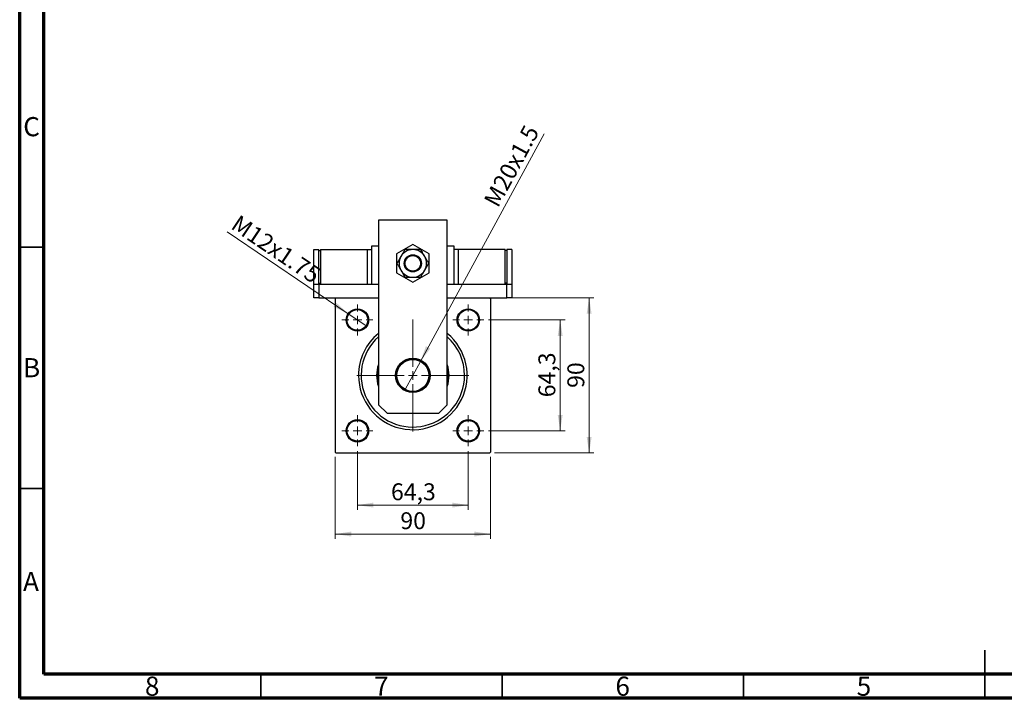
# Model space of a CAD drawing. Units: millimetres. Extents: x 15 to 420, y 5 to 292.
# Drawn here: x 15 to 219, y 5 to 146 of the extents above; entities that cross this region are included whole.
import ezdxf

# ---------------------------------------------------------------- set-up
doc = ezdxf.new("R2010")
doc.units = ezdxf.units.MM
doc.styles.add('SLDTEXTSTYLE0', font='TXT', dxfattribs={"width": 0.75})
doc.dimstyles.new('SLDDIMSTYLE1', dxfattribs={"dimtxt": 3.5, "dimasz": 3.302, "dimexe": 0, "dimexo": 0.0625, "dimgap": 0.875, "dimtad": 1, "dimdec": 0, "dimlfac": 2.8, "dimrnd": 1e-09, "dimzin": 12, "dimdsep": 46, "dimtxsty": 'SLDTEXTSTYLE0', "dimsah": 1, "dimcen": 0.09, "dimadec": 0, "dimazin": 3, "dimtfac": 1, "dimtdec": 0, "dimtofl": 0, "dimtmove": 0, "dimatfit": 3, "dimfxl": 1, "dimfrac": 2, "dimtolj": 1, "dimtzin": 12, "dimarcsym": 0})
doc.dimstyles.new('SLDDIMSTYLE2', dxfattribs={"dimtxt": 3.5, "dimasz": 3.302, "dimexe": 0, "dimexo": 0.0625, "dimgap": 0.875, "dimtad": 1, "dimdec": 1, "dimlfac": 2.8, "dimrnd": 1e-09, "dimzin": 12, "dimdsep": 46, "dimtxsty": 'SLDTEXTSTYLE0', "dimsah": 1, "dimcen": 0.09, "dimadec": 0, "dimazin": 3, "dimtfac": 1, "dimtdec": 1, "dimtmove": 0, "dimatfit": 0, "dimfxl": 1, "dimfrac": 2, "dimtolj": 1, "dimtzin": 12, "dimarcsym": 0})
doc.dimstyles.new('SLDDIMSTYLE3', dxfattribs={"dimtxt": 3.5, "dimasz": 3.302, "dimexe": 0, "dimexo": 0.0625, "dimgap": 0.875, "dimtad": 1, "dimdec": 1, "dimlfac": 2.8, "dimrnd": 1e-09, "dimzin": 12, "dimdsep": 46, "dimtxsty": 'SLDTEXTSTYLE0', "dimblk1": 'NONE', "dimsah": 1, "dimcen": 0, "dimadec": 0, "dimazin": 3, "dimtfac": 1, "dimtdec": 1, "dimtmove": 0, "dimatfit": 3, "dimldrblk": 'NONE', "dimfxl": 1, "dimfrac": 2, "dimtolj": 1, "dimtzin": 12, "dimarcsym": 0})

# ---------------------------------------------------------------- blocks, each defined once
blk = doc.blocks.new('_D_9')
at = {"color": 7, "linetype": 'Continuous', "lineweight": 0}
for q in [(123.66, 121.97), (94.9, 69.01)]:
    blk.add_line((98.05, 74.82), q, dxfattribs=at)
at = {"color": 7, "linetype": 'Continuous', "lineweight": 18}
blk.add_solid([(98.05, 74.82), (100.07, 77.48), (99.18, 77.96)], dxfattribs=at)
at = {"color": 7, "linetype": 'Continuous', "lineweight": 18, "insert": (111.03, 108.16), "char_height": 3.5, "attachment_point": 1, "rotation": 61.4945, "style": 'SLDTEXTSTYLE0'}
blk.add_mtext('M20x1.5', dxfattribs=at)
blk = doc.blocks.new('_None')
blk = doc.blocks.new('_D_10')
at = {"color": 7, "linetype": 'Continuous', "lineweight": 0}
for q in [(57.98, 101.65), (86.92, 82.1)]:
    blk.add_line((83.07, 84.7), q, dxfattribs=at)
at = {"color": 7, "linetype": 'Continuous', "lineweight": 18}
blk.add_solid([(83.07, 84.7), (80.62, 86.97), (80.05, 86.13)], dxfattribs=at)
at = {"color": 7, "linetype": 'Continuous', "lineweight": 18, "insert": (60.49, 105.37), "char_height": 3.5, "attachment_point": 1, "rotation": 325.9553, "style": 'SLDTEXTSTYLE0'}
blk.add_mtext('M12x1.75', dxfattribs=at)
blk = doc.blocks.new('_D_11')
at = {"color": 7, "linetype": 'Continuous', "lineweight": 0}
for p, q in [((112.17, 83.4), (128.01, 83.4)), ((127.01, 60.44), (127.01, 83.4)), ((112.17, 60.44), (128.01, 60.44))]:
    blk.add_line(p, q, dxfattribs=at)
at = {"color": 7, "linetype": 'Continuous', "lineweight": 18}
for points in [[(127.01, 83.4), (126.5, 80.1), (127.52, 80.1)], [(127.01, 60.44), (127.52, 63.74), (126.5, 63.74)]]:
    blk.add_solid(points, dxfattribs=at)
at = {"color": 7, "linetype": 'Continuous', "lineweight": 18, "insert": (122.5, 67.39), "char_height": 3.5, "attachment_point": 1, "rotation": 90, "style": 'SLDTEXTSTYLE0'}
blk.add_mtext('64,3', dxfattribs=at)
blk = doc.blocks.new('_D_12')
at = {"color": 7, "linetype": 'Continuous', "lineweight": 0}
for p, q in [((113.37, 87.99), (134.01, 87.99)), ((133.01, 55.85), (133.01, 87.99)), ((113.37, 55.85), (134.01, 55.85))]:
    blk.add_line(p, q, dxfattribs=at)
at = {"color": 7, "linetype": 'Continuous', "lineweight": 18}
for points in [[(133.01, 87.99), (132.5, 84.69), (133.52, 84.69)], [(133.01, 55.85), (133.52, 59.15), (132.5, 59.15)]]:
    blk.add_solid(points, dxfattribs=at)
at = {"color": 7, "linetype": 'Continuous', "lineweight": 18, "insert": (128.5, 69.33), "char_height": 3.5, "attachment_point": 1, "rotation": 90, "style": 'SLDTEXTSTYLE0'}
blk.add_mtext('90', dxfattribs=at)
blk = doc.blocks.new('_D_13')
at = {"color": 7, "linetype": 'Continuous', "lineweight": 0}
for p, q in [((84.99, 56.22), (84.99, 44.04)), ((107.96, 56.22), (107.96, 44.04)), ((84.99, 45.04), (107.96, 45.04))]:
    blk.add_line(p, q, dxfattribs=at)
at = {"color": 7, "linetype": 'Continuous', "lineweight": 18}
for points in [[(84.99, 45.04), (88.3, 44.53), (88.3, 45.55)], [(107.96, 45.04), (104.66, 45.55), (104.66, 44.53)]]:
    blk.add_solid(points, dxfattribs=at)
at = {"color": 7, "linetype": 'Continuous', "lineweight": 18, "insert": (91.95, 49.55), "char_height": 3.5, "attachment_point": 1, "style": 'SLDTEXTSTYLE0'}
blk.add_mtext('64,3', dxfattribs=at)
blk = doc.blocks.new('_D_14')
at = {"color": 7, "linetype": 'Continuous', "lineweight": 0}
for p, q in [((80.4, 55.02), (80.4, 38.04)), ((112.55, 55.02), (112.55, 38.04)), ((80.4, 39.04), (112.55, 39.04))]:
    blk.add_line(p, q, dxfattribs=at)
at = {"color": 7, "linetype": 'Continuous', "lineweight": 18}
for points in [[(80.4, 39.04), (83.71, 38.53), (83.71, 39.55)], [(112.55, 39.04), (109.25, 39.55), (109.25, 38.53)]]:
    blk.add_solid(points, dxfattribs=at)
at = {"color": 7, "linetype": 'Continuous', "lineweight": 18, "insert": (93.89, 43.55), "char_height": 3.5, "attachment_point": 1, "style": 'SLDTEXTSTYLE0'}
blk.add_mtext('90', dxfattribs=at)
blk = doc.blocks.new('SW_CENTERMARKSYMBOL_2')
at = {"color": 0, "linetype": 'Continuous', "lineweight": 18}
for p, q in [((0, 1.79), (0, 3.21)), ((-1.79, 0), (-3.21, 0)), ((0, 0), (-0.89, 0)), ((0, 0), (0, 0.89)), ((0, 0), (0, -0.89)), ((0, 0), (0.89, 0)), ((1.79, 0), (3.21, 0)), ((0, -1.79), (0, -3.21))]:
    blk.add_line(p, q, dxfattribs=at)
blk = doc.blocks.new('SW_CENTERMARKSYMBOL_3')
at = {"color": 0, "linetype": 'Continuous', "lineweight": 18}
for p, q in [((0, 1.79), (0, 3.21)), ((-1.79, 0), (-3.21, 0)), ((0, 0), (-0.89, 0)), ((0, 0), (0, 0.89)), ((0, 0), (0, -0.89)), ((0, 0), (0.89, 0)), ((1.79, 0), (3.21, 0)), ((0, -1.79), (0, -3.21))]:
    blk.add_line(p, q, dxfattribs=at)
blk = doc.blocks.new('SW_CENTERMARKSYMBOL_4')
at = {"color": 0, "linetype": 'Continuous', "lineweight": 18}
for p, q in [((0, 1.79), (0, 3.21)), ((-1.79, 0), (-3.21, 0)), ((0, 0), (-0.89, 0)), ((0, 0), (0, 0.89)), ((0, 0), (0, -0.89)), ((0, 0), (0.89, 0)), ((1.79, 0), (3.21, 0)), ((0, -1.79), (0, -3.21))]:
    blk.add_line(p, q, dxfattribs=at)
blk = doc.blocks.new('SW_CENTERMARKSYMBOL_5')
at = {"color": 0, "linetype": 'Continuous', "lineweight": 18}
for p, q in [((0, 1.79), (0, 3.21)), ((-1.79, 0), (-3.21, 0)), ((0, 0), (-0.89, 0)), ((0, 0), (0, 0.89)), ((0, 0), (0, -0.89)), ((0, 0), (0.89, 0)), ((1.79, 0), (3.21, 0)), ((0, -1.79), (0, -3.21))]:
    blk.add_line(p, q, dxfattribs=at)
blk = doc.blocks.new('SW_CENTERMARKSYMBOL_6')
at = {"color": 0, "linetype": 'Continuous', "lineweight": 18}
for p, q in [((0, 1.79), (0, 11.61)), ((-1.79, 0), (-11.61, 0)), ((0, 0), (-0.89, 0)), ((0, 0), (0, 0.89)), ((0, 0), (0, -0.89)), ((0, 0), (0.89, 0)), ((1.79, 0), (11.61, 0)), ((0, -1.79), (0, -11.61))]:
    blk.add_line(p, q, dxfattribs=at)

msp = doc.modelspace()

# ---------------------------------------------------------------- linework, layer by layer
at = {"color": 7, "linetype": 'Continuous', "lineweight": 70}
for p, q in [((15, 5), (15, 292)), ((20, 10), (20, 287)), ((410, 10), (20, 10)), ((415, 5), (15, 5))]:
    msp.add_line(p, q, dxfattribs=at)
at = {"color": 7, "linetype": 'Continuous', "lineweight": 25}
for p, q in [((103.619, 104.06), (89.333, 104.06)), ((89.333, 104.06), (89.333, 65.846)), ((103.619, 65.846), (103.619, 104.06)), ((75.94, 90.846), (75.94, 97.989)), ((75.94, 97.989), (77.011, 97.989)), ((77.011, 90.846), (77.011, 97.989)), ((77.369, 97.989), (77.369, 90.846)), ((77.369, 97.989), (87.011, 97.989)), ((87.011, 97.989), (87.011, 90.846)), ((87.011, 97.989), (87.904, 97.989)), ((87.904, 98.703), (87.904, 90.846)), ((89.333, 98.703), (87.904, 98.703)), ((96.476, 99.049), (93.083, 97.09)), ((99.869, 97.09), (96.476, 99.049)), ((105.047, 98.703), (103.619, 98.703)), ((105.047, 90.846), (105.047, 98.703)), ((105.94, 97.989), (105.047, 97.989)), ((105.94, 90.846), (105.94, 97.989)), ((115.583, 97.989), (105.94, 97.989)), ((115.583, 90.846), (115.583, 97.989)), ((115.94, 97.989), (115.94, 90.846)), ((117.011, 97.989), (115.94, 97.989)), ((117.011, 97.989), (117.011, 90.846)), ((77.011, 97.81), (77.369, 97.81)), ((93.083, 97.09), (93.083, 93.173)), ((99.869, 93.173), (99.869, 97.09)), ((115.94, 97.81), (115.583, 97.81)), ((93.083, 93.173), (96.476, 91.214)), ((96.476, 91.214), (99.869, 93.173)), ((75.94, 87.989), (75.94, 90.846)), ((75.94, 90.846), (77.011, 90.846)), ((77.011, 91.024), (77.369, 91.024)), ((77.011, 90.846), (77.011, 87.989)), ((77.011, 90.846), (89.333, 90.846)), ((87.904, 90.846), (89.333, 90.846)), ((103.619, 90.846), (115.94, 90.846)), ((103.619, 90.846), (105.047, 90.846)), ((115.94, 91.024), (115.583, 91.024)), ((115.94, 87.989), (115.94, 90.846)), ((115.94, 90.846), (117.011, 90.846)), ((117.011, 90.846), (117.011, 87.989)), ((77.011, 87.989), (75.94, 87.989)), ((77.011, 87.989), (89.333, 87.989)), ((80.583, 87.989), (80.404, 87.81)), ((80.404, 87.81), (80.404, 56.024)), ((80.583, 87.989), (89.333, 87.989)), ((103.619, 87.989), (115.94, 87.989)), ((103.619, 87.989), (112.369, 87.989)), ((112.547, 87.81), (112.369, 87.989)), ((112.547, 87.81), (112.547, 56.024)), ((117.011, 87.989), (115.94, 87.989)), ((89.333, 65.846), (91.119, 64.06)), ((101.833, 64.06), (103.619, 65.846)), ((91.119, 64.06), (101.833, 64.06)), ((80.404, 56.024), (80.583, 55.846)), ((80.583, 55.846), (112.369, 55.846)), ((112.369, 55.846), (112.547, 56.024))]:
    msp.add_line(p, q, dxfattribs=at)
at = {"color": 7, "linetype": 'Continuous', "lineweight": 35}
for p, q in [((20, 98.5), (15, 98.5)), ((20, 48.5), (15, 48.5)), ((215, 5), (215, 15)), ((65, 10), (65, 5)), ((115, 10), (115, 5)), ((165, 10), (165, 5)), ((215, 10), (215, 5))]:
    msp.add_line(p, q, dxfattribs=at)
at = {"color": 7, "linetype": 'Continuous', "lineweight": 25}
for centre, radius in [((96.476, 95.131), 1.786), ((96.476, 95.131), 1.607), ((84.994, 83.399), 2.321), ((107.958, 83.399), 2.321), ((84.994, 83.399), 2.143), ((107.958, 83.399), 2.143), ((96.476, 71.917), 3.571), ((96.476, 71.917), 3.411), ((96.476, 71.917), 3.304), ((84.994, 60.435), 2.321), ((84.994, 60.435), 2.143), ((107.958, 60.435), 2.321), ((107.958, 60.435), 2.143)]:
    msp.add_circle(centre, radius, dxfattribs=at)
for centre, radius, start, end in [((96.476, 95.131), 2.857, 90, 150), ((96.476, 95.131), 2.857, 30, 90), ((96.476, 95.131), 2.857, 150, 210), ((96.476, 95.131), 2.857, 330, 30), ((96.476, 95.131), 2.857, 210, 270), ((96.476, 95.131), 2.857, 270, 330), ((96.476, 71.917), 11.25, 129.4141, 180), ((96.476, 71.917), 11.25, 180, 50.5859), ((96.476, 71.917), 10.714, 131.81031, 0), ((96.476, 71.917), 10.714, 0, 48.18969), ((96.476, 71.917), 7.5, 162.24721, 197.75279), ((96.476, 71.917), 7.321, 167.31962, 192.68038), ((96.476, 71.917), 7.5, 0, 17.75279), ((96.476, 71.917), 7.321, 0, 12.68038), ((96.476, 71.917), 7.321, 347.31962, 0), ((96.476, 71.917), 7.5, 342.24721, 0)]:
    msp.add_arc(centre, radius, start, end, dxfattribs=at)
for points, knots in [([(94.826, 97.989), (94.728, 97.819), (94.529, 97.474), (94.246, 96.983), (94.066, 96.672), (94.001, 96.56)], [0, 0, 0, 0, 0.3835541, 0.7791435, 1, 1, 1, 1]), ([(96.476, 97.989), (96.338, 97.989), (96.026, 97.989), (95.55, 97.989), (95.142, 97.989), (94.906, 97.989), (94.826, 97.989)], [0, 0, 0, 0, 0.2352396, 0.5341577, 0.8415312, 1, 1, 1, 1]), ([(98.125, 97.989), (98.058, 97.989), (97.837, 97.989), (97.438, 97.989), (96.949, 97.989), (96.621, 97.989), (96.476, 97.989)], [0, 0, 0, 0, 0.1324633, 0.438487, 0.751454, 1, 1, 1, 1]), ([(98.95, 96.56), (98.87, 96.699), (98.698, 96.997), (98.443, 97.439), (98.252, 97.769), (98.148, 97.949), (98.125, 97.989)], [0, 0, 0, 0, 0.275254, 0.587924, 0.9093177, 1, 1, 1, 1]), ([(94.001, 96.56), (93.921, 96.421), (93.749, 96.123), (93.494, 95.681), (93.303, 95.351), (93.199, 95.171), (93.177, 95.131)], [0, 0, 0, 0, 0.27525399, 0.587924, 0.90931767, 1, 1, 1, 1]), ([(99.775, 95.131), (99.677, 95.301), (99.478, 95.646), (99.194, 96.137), (99.015, 96.448), (98.95, 96.56)], [0, 0, 0, 0, 0.3835541, 0.7791435, 1, 1, 1, 1]), ([(93.177, 95.131), (93.275, 94.962), (93.474, 94.616), (93.757, 94.126), (93.937, 93.815), (94.001, 93.703)], [0, 0, 0, 0, 0.3835541, 0.7791435, 1, 1, 1, 1]), ([(98.95, 93.703), (99.031, 93.842), (99.202, 94.14), (99.457, 94.581), (99.648, 94.912), (99.752, 95.092), (99.775, 95.131)], [0, 0, 0, 0, 0.275254, 0.587924, 0.9093177, 1, 1, 1, 1]), ([(94.001, 93.703), (94.082, 93.563), (94.254, 93.266), (94.509, 92.824), (94.699, 92.494), (94.803, 92.314), (94.826, 92.274)], [0, 0, 0, 0, 0.275254, 0.587924, 0.9093177, 1, 1, 1, 1]), ([(94.826, 92.274), (94.893, 92.274), (95.115, 92.274), (95.513, 92.274), (96.002, 92.274), (96.33, 92.274), (96.476, 92.274)], [0, 0, 0, 0, 0.13246331, 0.438487, 0.75145401, 1, 1, 1, 1]), ([(96.476, 92.274), (96.613, 92.274), (96.925, 92.274), (97.401, 92.274), (97.809, 92.274), (98.045, 92.274), (98.125, 92.274)], [0, 0, 0, 0, 0.2352396, 0.5341577, 0.8415312, 1, 1, 1, 1]), ([(98.125, 92.274), (98.223, 92.444), (98.423, 92.789), (98.706, 93.28), (98.886, 93.591), (98.95, 93.703)], [0, 0, 0, 0, 0.3835541, 0.7791435, 1, 1, 1, 1])]:
    msp.add_open_spline(points, degree=3, knots=knots, dxfattribs=at)

# ---------------------------------------------------------------- block references
at = {"color": 7, "linetype": 'Continuous', "lineweight": 0}
for name, p in [('SW_CENTERMARKSYMBOL_3', (84.994, 83.399)), ('SW_CENTERMARKSYMBOL_2', (107.958, 83.399)), ('SW_CENTERMARKSYMBOL_6', (96.476, 71.917)), ('SW_CENTERMARKSYMBOL_4', (84.994, 60.435)), ('SW_CENTERMARKSYMBOL_5', (107.958, 60.435))]:
    msp.add_blockref(name, p, dxfattribs=at)

# ---------------------------------------------------------------- texts
at = {"color": 7, "linetype": 'Continuous', "lineweight": 0, "char_height": 3.969, "attachment_point": 2, "style": 'SLDTEXTSTYLE0'}
for s, insert in [('C', (17.459, 125.446)), ('B', (17.471, 75.496)), ('A', (17.34, 31.196)), ('8', (42.46, 9.496)), ('7', (89.96, 9.496)), ('6', (139.96, 9.496)), ('5', (189.96, 9.496))]:
    msp.add_mtext(s, dxfattribs=dict(at, insert=insert))

# ---------------------------------------------------------------- dimensions: what is measured, and where the dimension line sits
at = {"color": 7, "linetype": 'Continuous', "lineweight": 18}
for p1, p2, text, picture, middle in [((94.899, 69.014), (98.052, 74.82), 'M20x1.5', '_D_9', (119.363, 114.06)), ((86.917, 82.1), (83.07, 84.699), 'M12x1.75', '_D_10', (66.437, 95.937))]:
    dim = msp.add_diameter_dim_2p(p1=p1, p2=p2, text=text, dimstyle='SLDDIMSTYLE3', override={"dimpost": '<>'}, dxfattribs=at)
    dim.commit()
    dim.dimension.update_dxf_attribs({"geometry": picture, "text_midpoint": middle, "dimtype": 163})
for base, p1, p2, dimstyle, picture, middle in [((133.011, 87.989), (112.369, 55.846), (112.369, 87.989), 'SLDDIMSTYLE1', '_D_12', (133.011, 71.917)), ((127.011, 83.399), (111.172, 60.435), (111.172, 83.399), 'SLDDIMSTYLE2', '_D_11', (127.011, 71.917))]:
    dim = msp.add_linear_dim(base=base, p1=p1, p2=p2, angle=90, dimstyle=dimstyle, dxfattribs=at)
    dim.commit()
    dim.dimension.update_dxf_attribs({"geometry": picture, "text_midpoint": middle, "dimtype": 160})
for base, p1, p2, dimstyle, picture, middle in [((107.958, 45.04), (84.994, 57.221), (107.958, 57.221), 'SLDDIMSTYLE2', '_D_13', (96.476, 45.04)), ((112.547, 39.04), (80.404, 56.024), (112.547, 56.024), 'SLDDIMSTYLE1', '_D_14', (96.476, 39.04))]:
    dim = msp.add_linear_dim(base=base, p1=p1, p2=p2, dimstyle=dimstyle, dxfattribs=at)
    dim.commit()
    dim.dimension.update_dxf_attribs({"geometry": picture, "text_midpoint": middle, "dimtype": 160})

doc.saveas('drawing.dxf')
